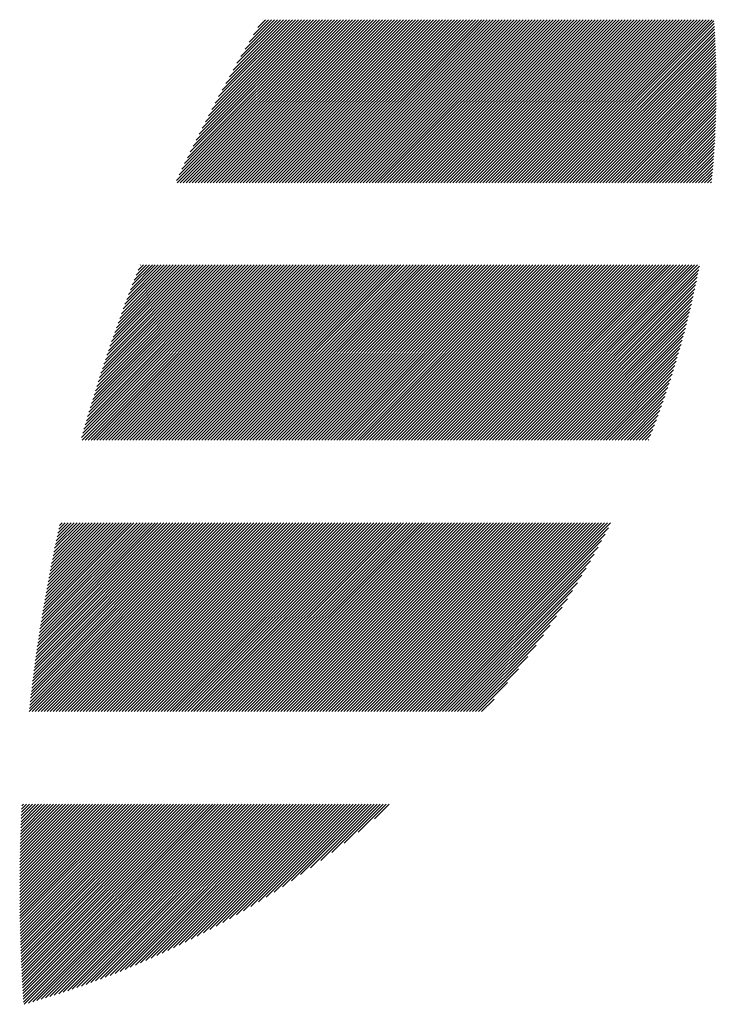
# Model space of a CAD drawing. Units: millimetres. Extents: x -289 to 341, y -251 to 197.
# Drawn here: x -262 to -247, y -193 to -172 of the extents above; entities that cross this region are included whole.
import ezdxf

# ---------------------------------------------------------------- set-up
doc = ezdxf.new("R2010")
doc.units = ezdxf.units.MM
doc.layers.add('CAXA0', color=7, linetype='Continuous', lineweight=70)
doc.layers.add('CAXA5', color=4, linetype='Continuous', lineweight=25)

# ---------------------------------------------------------------- blocks, each defined once
blk = doc.blocks.new('CAXBLOCK63')
at = {"layer": 'CAXA0', "color": 0, "linetype": 'Continuous', "lineweight": 25}
for p, q in [((-258.603, -175.871), (-255.227, -172.495)), ((-258.59, -175.921), (-255.164, -172.495)), ((-258.548, -175.753), (-255.29, -172.495)), ((-258.527, -175.921), (-255.101, -172.495)), ((-258.491, -175.634), (-255.353, -172.495)), ((-258.464, -175.921), (-255.038, -172.495)), ((-258.434, -175.514), (-255.416, -172.495)), ((-258.401, -175.921), (-254.976, -172.495)), ((-258.375, -175.392), (-255.478, -172.495)), ((-258.338, -175.921), (-254.913, -172.495)), ((-258.316, -175.27), (-255.541, -172.495)), ((-258.275, -175.921), (-254.85, -172.495)), ((-258.255, -175.146), (-255.604, -172.495)), ((-258.212, -175.921), (-254.787, -172.495)), ((-258.193, -175.021), (-255.667, -172.495)), ((-258.15, -175.921), (-254.724, -172.495)), ((-258.13, -174.895), (-255.73, -172.495)), ((-258.087, -175.921), (-254.661, -172.495)), ((-258.065, -174.768), (-255.793, -172.495)), ((-258.024, -175.921), (-254.598, -172.495)), ((-257.999, -174.639), (-255.856, -172.495)), ((-257.961, -175.921), (-254.535, -172.495)), ((-257.932, -174.509), (-255.918, -172.495)), ((-257.898, -175.921), (-254.473, -172.495)), ((-257.863, -174.377), (-255.981, -172.495)), ((-257.835, -175.921), (-254.41, -172.495)), ((-257.793, -174.244), (-256.044, -172.495)), ((-257.772, -175.921), (-254.347, -172.495)), ((-257.721, -174.109), (-256.107, -172.495)), ((-257.709, -175.921), (-254.284, -172.495)), ((-257.648, -173.973), (-256.17, -172.495)), ((-257.647, -175.921), (-254.221, -172.495)), ((-257.584, -175.921), (-254.158, -172.495)), ((-257.572, -173.835), (-256.233, -172.495)), ((-257.521, -175.921), (-254.095, -172.495)), ((-257.495, -173.695), (-256.296, -172.495)), ((-257.458, -175.921), (-254.033, -172.495)), ((-257.417, -173.553), (-256.359, -172.495)), ((-257.395, -175.921), (-253.97, -172.495)), ((-257.336, -173.409), (-256.421, -172.495)), ((-257.332, -175.921), (-253.907, -172.495)), ((-257.269, -175.921), (-253.844, -172.495)), ((-257.253, -173.264), (-256.484, -172.495)), ((-257.207, -175.921), (-253.781, -172.495)), ((-257.168, -173.116), (-256.547, -172.495)), ((-257.144, -175.921), (-253.718, -172.495)), ((-257.081, -175.921), (-253.655, -172.495)), ((-257.08, -172.965), (-256.61, -172.495)), ((-257.018, -175.921), (-253.592, -172.495)), ((-256.99, -172.813), (-256.673, -172.495)), ((-256.955, -175.921), (-253.53, -172.495)), ((-256.898, -172.657), (-256.736, -172.495)), ((-256.892, -175.921), (-253.467, -172.495)), ((-256.829, -175.921), (-253.404, -172.495)), ((-256.803, -172.499), (-256.799, -172.495)), ((-256.766, -175.921), (-253.341, -172.495)), ((-256.704, -175.921), (-253.278, -172.495)), ((-256.641, -175.921), (-253.215, -172.495)), ((-256.578, -175.921), (-253.152, -172.495)), ((-256.515, -175.921), (-253.09, -172.495)), ((-256.452, -175.921), (-253.027, -172.495)), ((-256.389, -175.921), (-252.964, -172.495)), ((-256.326, -175.921), (-252.901, -172.495)), ((-256.264, -175.921), (-252.838, -172.495)), ((-256.201, -175.921), (-252.775, -172.495)), ((-256.138, -175.921), (-252.712, -172.495)), ((-256.075, -175.921), (-252.649, -172.495)), ((-256.012, -175.921), (-252.587, -172.495)), ((-255.949, -175.921), (-252.524, -172.495)), ((-255.886, -175.921), (-252.461, -172.495)), ((-255.823, -175.921), (-252.398, -172.495)), ((-255.761, -175.921), (-252.335, -172.495)), ((-255.698, -175.921), (-252.272, -172.495)), ((-255.635, -175.921), (-252.209, -172.495)), ((-255.572, -175.921), (-252.147, -172.495)), ((-255.509, -175.921), (-252.084, -172.495)), ((-255.446, -175.921), (-252.021, -172.495)), ((-255.383, -175.921), (-251.958, -172.495)), ((-255.321, -175.921), (-251.895, -172.495)), ((-255.258, -175.921), (-251.832, -172.495)), ((-255.195, -175.921), (-251.769, -172.495)), ((-255.132, -175.921), (-251.706, -172.495)), ((-255.069, -175.921), (-251.644, -172.495)), ((-255.006, -175.921), (-251.581, -172.495)), ((-254.943, -175.921), (-251.518, -172.495)), ((-254.88, -175.921), (-251.455, -172.495)), ((-254.818, -175.921), (-251.392, -172.495)), ((-254.755, -175.921), (-251.329, -172.495)), ((-254.692, -175.921), (-251.266, -172.495)), ((-254.629, -175.921), (-251.204, -172.495)), ((-254.566, -175.921), (-251.141, -172.495)), ((-254.503, -175.921), (-251.078, -172.495)), ((-254.44, -175.921), (-251.015, -172.495)), ((-254.378, -175.921), (-250.952, -172.495)), ((-254.315, -175.921), (-250.889, -172.495)), ((-254.252, -175.921), (-250.826, -172.495)), ((-254.189, -175.921), (-250.763, -172.495)), ((-254.126, -175.921), (-250.701, -172.495)), ((-254.063, -175.921), (-250.638, -172.495)), ((-254, -175.921), (-250.575, -172.495)), ((-253.937, -175.921), (-250.512, -172.495)), ((-253.875, -175.921), (-250.449, -172.495)), ((-253.812, -175.921), (-250.386, -172.495)), ((-253.749, -175.921), (-250.323, -172.495)), ((-253.686, -175.921), (-250.261, -172.495)), ((-253.623, -175.921), (-250.198, -172.495)), ((-253.56, -175.921), (-250.135, -172.495)), ((-253.497, -175.921), (-250.072, -172.495)), ((-253.435, -175.921), (-250.009, -172.495)), ((-253.372, -175.921), (-249.946, -172.495)), ((-253.309, -175.921), (-249.883, -172.495)), ((-253.246, -175.921), (-249.82, -172.495)), ((-253.183, -175.921), (-249.758, -172.495)), ((-253.12, -175.921), (-249.695, -172.495)), ((-253.057, -175.921), (-249.632, -172.495)), ((-252.994, -175.921), (-249.569, -172.495)), ((-252.932, -175.921), (-249.506, -172.495)), ((-252.869, -175.921), (-249.443, -172.495)), ((-252.806, -175.921), (-249.38, -172.495)), ((-252.743, -175.921), (-249.318, -172.495)), ((-252.68, -175.921), (-249.255, -172.495)), ((-252.617, -175.921), (-249.192, -172.495)), ((-252.554, -175.921), (-249.129, -172.495)), ((-252.492, -175.921), (-249.066, -172.495)), ((-252.429, -175.921), (-249.003, -172.495)), ((-252.366, -175.921), (-248.94, -172.495)), ((-252.303, -175.921), (-248.877, -172.495)), ((-252.24, -175.921), (-248.815, -172.495)), ((-252.177, -175.921), (-248.752, -172.495)), ((-252.114, -175.921), (-248.689, -172.495)), ((-252.051, -175.921), (-248.626, -172.495)), ((-251.989, -175.921), (-248.563, -172.495)), ((-251.926, -175.921), (-248.5, -172.495)), ((-251.863, -175.921), (-248.437, -172.495)), ((-251.8, -175.921), (-248.375, -172.495)), ((-251.737, -175.921), (-248.312, -172.495)), ((-251.674, -175.921), (-248.249, -172.495)), ((-251.611, -175.921), (-248.186, -172.495)), ((-251.549, -175.921), (-248.123, -172.495)), ((-251.486, -175.921), (-248.06, -172.495)), ((-251.423, -175.921), (-247.997, -172.495)), ((-251.36, -175.921), (-247.934, -172.495)), ((-251.297, -175.921), (-247.872, -172.495)), ((-251.234, -175.921), (-247.809, -172.495)), ((-251.171, -175.921), (-247.746, -172.495)), ((-251.109, -175.921), (-247.683, -172.495)), ((-251.046, -175.921), (-247.62, -172.495)), ((-250.983, -175.921), (-247.557, -172.495)), ((-250.92, -175.921), (-247.494, -172.495)), ((-250.857, -175.921), (-247.432, -172.495)), ((-250.794, -175.921), (-247.369, -172.495)), ((-250.731, -175.921), (-247.328, -172.517)), ((-250.668, -175.921), (-247.324, -172.576)), ((-250.606, -175.921), (-247.32, -172.635)), ((-250.543, -175.921), (-247.316, -172.694)), ((-250.48, -175.921), (-247.313, -172.754)), ((-250.417, -175.921), (-247.309, -172.813)), ((-250.354, -175.921), (-247.306, -172.873)), ((-250.291, -175.921), (-247.303, -172.933)), ((-250.228, -175.921), (-247.3, -172.993)), ((-250.166, -175.921), (-247.298, -173.053)), ((-250.103, -175.921), (-247.295, -173.113)), ((-250.04, -175.921), (-247.293, -173.174)), ((-249.977, -175.921), (-247.291, -173.234)), ((-249.914, -175.921), (-247.289, -173.295)), ((-249.851, -175.921), (-247.287, -173.356)), ((-249.788, -175.921), (-247.285, -173.418)), ((-249.725, -175.921), (-247.284, -173.479)), ((-249.663, -175.921), (-247.283, -173.541)), ((-249.6, -175.921), (-247.282, -173.602)), ((-249.537, -175.921), (-247.281, -173.664)), ((-249.474, -175.921), (-247.28, -173.727)), ((-249.411, -175.921), (-247.28, -173.789)), ((-249.348, -175.921), (-247.279, -173.852)), ((-249.285, -175.921), (-247.279, -173.914)), ((-249.223, -175.921), (-247.279, -173.977)), ((-249.16, -175.921), (-247.28, -174.041)), ((-249.097, -175.921), (-247.28, -174.104)), ((-249.034, -175.921), (-247.281, -174.167)), ((-248.971, -175.921), (-247.282, -174.231)), ((-248.908, -175.921), (-247.283, -174.295)), ((-248.845, -175.921), (-247.284, -174.359)), ((-248.782, -175.921), (-247.286, -174.424)), ((-248.72, -175.921), (-247.287, -174.488)), ((-248.657, -175.921), (-247.289, -174.553)), ((-248.594, -175.921), (-247.292, -174.618)), ((-248.531, -175.921), (-247.294, -174.684)), ((-248.468, -175.921), (-247.297, -174.749)), ((-248.405, -175.921), (-247.3, -174.815)), ((-248.342, -175.921), (-247.303, -174.881)), ((-248.28, -175.921), (-247.306, -174.947)), ((-248.217, -175.921), (-247.309, -175.013)), ((-248.154, -175.921), (-247.313, -175.08)), ((-248.091, -175.921), (-247.317, -175.147)), ((-248.028, -175.921), (-247.322, -175.214)), ((-247.965, -175.921), (-247.326, -175.281)), ((-247.902, -175.921), (-247.331, -175.349)), ((-247.839, -175.921), (-247.336, -175.417)), ((-247.777, -175.921), (-247.341, -175.485)), ((-247.714, -175.921), (-247.347, -175.553)), ((-247.651, -175.921), (-247.352, -175.622)), ((-247.588, -175.921), (-247.358, -175.691)), ((-247.525, -175.921), (-247.365, -175.76)), ((-247.462, -175.921), (-247.371, -175.83)), ((-247.399, -175.921), (-247.378, -175.899)), ((-260.596, -181.259), (-256.975, -177.638)), ((-260.588, -181.314), (-256.912, -177.638)), ((-260.572, -181.172), (-257.038, -177.638)), ((-260.547, -181.084), (-257.101, -177.638)), ((-260.525, -181.314), (-256.849, -177.638)), ((-260.522, -180.996), (-257.164, -177.638)), ((-260.496, -180.908), (-257.226, -177.638)), ((-260.47, -180.819), (-257.289, -177.638)), ((-260.462, -181.314), (-256.786, -177.638)), ((-260.444, -180.73), (-257.352, -177.638)), ((-260.417, -180.64), (-257.415, -177.638)), ((-260.399, -181.314), (-256.723, -177.638)), ((-260.39, -180.55), (-257.478, -177.638)), ((-260.363, -180.46), (-257.541, -177.638)), ((-260.337, -181.314), (-256.661, -177.638)), ((-260.335, -180.369), (-257.604, -177.638)), ((-260.307, -180.278), (-257.666, -177.638)), ((-260.278, -180.187), (-257.729, -177.638)), ((-260.274, -181.314), (-256.598, -177.638)), ((-260.249, -180.095), (-257.792, -177.638)), ((-260.22, -180.002), (-257.855, -177.638)), ((-260.211, -181.314), (-256.535, -177.638)), ((-260.19, -179.91), (-257.918, -177.638)), ((-260.16, -179.817), (-257.981, -177.638)), ((-260.148, -181.314), (-256.472, -177.638)), ((-260.129, -179.723), (-258.044, -177.638)), ((-260.098, -179.629), (-258.107, -177.638)), ((-260.085, -181.314), (-256.409, -177.638)), ((-260.066, -179.535), (-258.169, -177.638)), ((-260.034, -179.44), (-258.232, -177.638)), ((-260.022, -181.314), (-256.346, -177.638)), ((-260.002, -179.345), (-258.295, -177.638)), ((-259.969, -179.249), (-258.358, -177.638)), ((-259.959, -181.314), (-256.283, -177.638)), ((-259.935, -179.152), (-258.421, -177.638)), ((-259.902, -179.056), (-258.484, -177.638)), ((-259.897, -181.314), (-256.221, -177.638)), ((-259.867, -178.959), (-258.547, -177.638)), ((-259.834, -181.314), (-256.158, -177.638)), ((-259.832, -178.861), (-258.609, -177.638)), ((-259.797, -178.763), (-258.672, -177.638)), ((-259.771, -181.314), (-256.095, -177.638)), ((-259.761, -178.664), (-258.735, -177.638)), ((-259.725, -178.564), (-258.798, -177.638)), ((-259.708, -181.314), (-256.032, -177.638)), ((-259.688, -178.465), (-258.861, -177.638)), ((-259.65, -178.364), (-258.924, -177.638)), ((-259.645, -181.314), (-255.969, -177.638)), ((-259.612, -178.263), (-258.987, -177.638)), ((-259.582, -181.314), (-255.906, -177.638)), ((-259.573, -178.162), (-259.05, -177.638)), ((-259.534, -178.06), (-259.112, -177.638)), ((-259.519, -181.314), (-255.843, -177.638)), ((-259.494, -177.957), (-259.175, -177.638)), ((-259.456, -181.314), (-255.78, -177.638)), ((-259.454, -177.854), (-259.238, -177.638)), ((-259.413, -177.75), (-259.301, -177.638)), ((-259.394, -181.314), (-255.718, -177.638)), ((-259.371, -177.645), (-259.364, -177.638)), ((-259.331, -181.314), (-255.655, -177.638)), ((-259.268, -181.314), (-255.592, -177.638)), ((-259.205, -181.314), (-255.529, -177.638)), ((-259.142, -181.314), (-255.466, -177.638)), ((-259.079, -181.314), (-255.403, -177.638)), ((-259.016, -181.314), (-255.34, -177.638)), ((-258.954, -181.314), (-255.278, -177.638)), ((-258.891, -181.314), (-255.215, -177.638)), ((-258.828, -181.314), (-255.152, -177.638)), ((-258.765, -181.314), (-255.089, -177.638)), ((-258.702, -181.314), (-255.026, -177.638)), ((-258.639, -181.314), (-254.963, -177.638)), ((-258.576, -181.314), (-254.9, -177.638)), ((-258.514, -181.314), (-254.837, -177.638)), ((-258.451, -181.314), (-254.775, -177.638)), ((-258.388, -181.314), (-254.712, -177.638)), ((-258.325, -181.314), (-254.649, -177.638)), ((-258.262, -181.314), (-254.586, -177.638)), ((-258.199, -181.314), (-254.523, -177.638)), ((-258.136, -181.314), (-254.46, -177.638)), ((-258.073, -181.314), (-254.397, -177.638)), ((-258.011, -181.314), (-254.335, -177.638)), ((-257.948, -181.314), (-254.272, -177.638)), ((-257.885, -181.314), (-254.209, -177.638)), ((-257.822, -181.314), (-254.146, -177.638)), ((-257.759, -181.314), (-254.083, -177.638)), ((-257.696, -181.314), (-254.02, -177.638)), ((-257.633, -181.314), (-253.957, -177.638)), ((-257.571, -181.314), (-253.895, -177.638)), ((-257.508, -181.314), (-253.832, -177.638)), ((-257.445, -181.314), (-253.769, -177.638)), ((-257.382, -181.314), (-253.706, -177.638)), ((-257.319, -181.314), (-253.643, -177.638)), ((-257.256, -181.314), (-253.58, -177.638)), ((-257.193, -181.314), (-253.517, -177.638)), ((-257.13, -181.314), (-253.454, -177.638)), ((-257.068, -181.314), (-253.392, -177.638)), ((-257.005, -181.314), (-253.329, -177.638)), ((-256.942, -181.314), (-253.266, -177.638)), ((-256.879, -181.314), (-253.203, -177.638)), ((-256.816, -181.314), (-253.14, -177.638)), ((-256.753, -181.314), (-253.077, -177.638)), ((-256.69, -181.314), (-253.014, -177.638)), ((-256.628, -181.314), (-252.952, -177.638)), ((-256.565, -181.314), (-252.889, -177.638)), ((-256.502, -181.314), (-252.826, -177.638)), ((-256.439, -181.314), (-252.763, -177.638)), ((-256.376, -181.314), (-252.7, -177.638)), ((-256.313, -181.314), (-252.637, -177.638)), ((-256.25, -181.314), (-252.574, -177.638)), ((-256.187, -181.314), (-252.511, -177.638)), ((-256.125, -181.314), (-252.449, -177.638)), ((-256.062, -181.314), (-252.386, -177.638)), ((-255.999, -181.314), (-252.323, -177.638)), ((-255.936, -181.314), (-252.26, -177.638)), ((-255.873, -181.314), (-252.197, -177.638)), ((-255.81, -181.314), (-252.134, -177.638)), ((-255.747, -181.314), (-252.071, -177.638)), ((-255.685, -181.314), (-252.009, -177.638)), ((-255.622, -181.314), (-251.946, -177.638)), ((-255.559, -181.314), (-251.883, -177.638)), ((-255.496, -181.314), (-251.82, -177.638)), ((-255.433, -181.314), (-251.757, -177.638)), ((-255.37, -181.314), (-251.694, -177.638)), ((-255.307, -181.314), (-251.631, -177.638)), ((-255.244, -181.314), (-251.568, -177.638)), ((-255.182, -181.314), (-251.506, -177.638)), ((-255.119, -181.314), (-251.443, -177.638)), ((-255.056, -181.314), (-251.38, -177.638)), ((-254.993, -181.314), (-251.317, -177.638)), ((-254.93, -181.314), (-251.254, -177.638)), ((-254.867, -181.314), (-251.191, -177.638)), ((-254.804, -181.314), (-251.128, -177.638)), ((-254.742, -181.314), (-251.066, -177.638)), ((-254.679, -181.314), (-251.003, -177.638)), ((-254.616, -181.314), (-250.94, -177.638)), ((-254.553, -181.314), (-250.877, -177.638)), ((-254.49, -181.314), (-250.814, -177.638)), ((-254.427, -181.314), (-250.751, -177.638)), ((-254.364, -181.314), (-250.688, -177.638)), ((-254.301, -181.314), (-250.625, -177.638)), ((-254.239, -181.314), (-250.563, -177.638)), ((-254.176, -181.314), (-250.5, -177.638)), ((-254.113, -181.314), (-250.437, -177.638)), ((-254.05, -181.314), (-250.374, -177.638)), ((-253.987, -181.314), (-250.311, -177.638)), ((-253.924, -181.314), (-250.248, -177.638)), ((-253.861, -181.314), (-250.185, -177.638)), ((-253.799, -181.314), (-250.123, -177.638)), ((-253.736, -181.314), (-250.06, -177.638)), ((-253.673, -181.314), (-249.997, -177.638)), ((-253.61, -181.314), (-249.934, -177.638)), ((-253.547, -181.314), (-249.871, -177.638)), ((-253.484, -181.314), (-249.808, -177.638)), ((-253.421, -181.314), (-249.745, -177.638)), ((-253.358, -181.314), (-249.682, -177.638)), ((-253.296, -181.314), (-249.62, -177.638)), ((-253.233, -181.314), (-249.557, -177.638)), ((-253.17, -181.314), (-249.494, -177.638)), ((-253.107, -181.314), (-249.431, -177.638)), ((-253.044, -181.314), (-249.368, -177.638)), ((-252.981, -181.314), (-249.305, -177.638)), ((-252.918, -181.314), (-249.242, -177.638)), ((-252.856, -181.314), (-249.18, -177.638)), ((-252.793, -181.314), (-249.117, -177.638)), ((-252.73, -181.314), (-249.054, -177.638)), ((-252.667, -181.314), (-248.991, -177.638)), ((-252.604, -181.314), (-248.928, -177.638)), ((-252.541, -181.314), (-248.865, -177.638)), ((-252.478, -181.314), (-248.802, -177.638)), ((-252.415, -181.314), (-248.739, -177.638)), ((-252.353, -181.314), (-248.677, -177.638)), ((-252.29, -181.314), (-248.614, -177.638)), ((-252.227, -181.314), (-248.551, -177.638)), ((-252.164, -181.314), (-248.488, -177.638)), ((-252.101, -181.314), (-248.425, -177.638)), ((-252.038, -181.314), (-248.362, -177.638)), ((-251.975, -181.314), (-248.299, -177.638)), ((-251.913, -181.314), (-248.237, -177.638)), ((-251.85, -181.314), (-248.174, -177.638)), ((-251.787, -181.314), (-248.111, -177.638)), ((-251.724, -181.314), (-248.048, -177.638)), ((-251.661, -181.314), (-247.985, -177.638)), ((-251.598, -181.314), (-247.922, -177.638)), ((-251.535, -181.314), (-247.859, -177.638)), ((-251.472, -181.314), (-247.796, -177.638)), ((-251.41, -181.314), (-247.734, -177.638)), ((-251.347, -181.314), (-247.671, -177.638)), ((-251.284, -181.314), (-247.634, -177.664)), ((-251.221, -181.314), (-247.649, -177.742)), ((-251.158, -181.314), (-247.665, -177.82)), ((-251.095, -181.314), (-247.68, -177.899)), ((-251.032, -181.314), (-247.697, -177.978)), ((-250.97, -181.314), (-247.713, -178.058)), ((-250.907, -181.314), (-247.73, -178.138)), ((-250.844, -181.314), (-247.748, -178.218)), ((-250.781, -181.314), (-247.766, -178.299)), ((-250.718, -181.314), (-247.784, -178.38)), ((-250.655, -181.314), (-247.803, -178.462)), ((-250.592, -181.314), (-247.823, -178.544)), ((-250.53, -181.314), (-247.843, -178.627)), ((-250.467, -181.314), (-247.863, -178.71)), ((-250.404, -181.314), (-247.884, -178.794)), ((-250.341, -181.314), (-247.905, -178.878)), ((-250.278, -181.314), (-247.927, -178.963)), ((-250.215, -181.314), (-247.95, -179.048)), ((-250.152, -181.314), (-247.973, -179.134)), ((-250.089, -181.314), (-247.996, -179.221)), ((-250.027, -181.314), (-248.02, -179.308)), ((-249.964, -181.314), (-248.045, -179.395)), ((-249.901, -181.314), (-248.071, -179.484)), ((-249.838, -181.314), (-248.097, -179.572)), ((-249.775, -181.314), (-248.123, -179.662)), ((-249.712, -181.314), (-248.15, -179.752)), ((-249.649, -181.314), (-248.178, -179.843)), ((-249.587, -181.314), (-248.207, -179.934)), ((-249.524, -181.314), (-248.236, -180.027)), ((-249.461, -181.314), (-248.266, -180.12)), ((-249.398, -181.314), (-248.297, -180.213)), ((-249.335, -181.314), (-248.329, -180.308)), ((-249.272, -181.314), (-248.361, -180.403)), ((-249.209, -181.314), (-248.395, -180.499)), ((-249.146, -181.314), (-248.429, -180.596)), ((-249.084, -181.314), (-248.464, -180.694)), ((-249.021, -181.314), (-248.499, -180.793)), ((-248.958, -181.314), (-248.536, -180.892)), ((-248.895, -181.314), (-248.574, -180.993)), ((-248.832, -181.314), (-248.613, -181.095)), ((-248.769, -181.314), (-248.653, -181.197)), ((-248.706, -181.314), (-248.694, -181.301)), ((-261.696, -187.011), (-257.736, -183.051)), ((-261.691, -186.943), (-257.799, -183.051)), ((-261.683, -186.872), (-257.862, -183.051)), ((-261.675, -186.802), (-257.925, -183.051)), ((-261.667, -186.731), (-257.988, -183.051)), ((-261.659, -186.66), (-258.051, -183.051)), ((-261.651, -186.588), (-258.113, -183.051)), ((-261.642, -186.517), (-258.176, -183.051)), ((-261.633, -186.445), (-258.239, -183.051)), ((-261.633, -187.011), (-257.673, -183.051)), ((-261.625, -186.374), (-258.302, -183.051)), ((-261.615, -186.302), (-258.365, -183.051)), ((-261.606, -186.23), (-258.428, -183.051)), ((-261.597, -186.157), (-258.491, -183.051)), ((-261.587, -186.085), (-258.554, -183.051)), ((-261.578, -186.012), (-258.616, -183.051)), ((-261.57, -187.011), (-257.611, -183.051)), ((-261.568, -185.94), (-258.679, -183.051)), ((-261.557, -185.867), (-258.742, -183.051)), ((-261.547, -185.793), (-258.805, -183.051)), ((-261.537, -185.72), (-258.868, -183.051)), ((-261.526, -185.647), (-258.931, -183.051)), ((-261.515, -185.573), (-258.994, -183.051)), ((-261.508, -187.011), (-257.548, -183.051)), ((-261.504, -185.499), (-259.056, -183.051)), ((-261.493, -185.425), (-259.119, -183.051)), ((-261.482, -185.351), (-259.182, -183.051)), ((-261.47, -185.276), (-259.245, -183.051)), ((-261.458, -185.201), (-259.308, -183.051)), ((-261.446, -185.127), (-259.371, -183.051)), ((-261.445, -187.011), (-257.485, -183.051)), ((-261.434, -185.052), (-259.434, -183.051)), ((-261.422, -184.976), (-259.497, -183.051)), ((-261.409, -184.901), (-259.559, -183.051)), ((-261.396, -184.825), (-259.622, -183.051)), ((-261.383, -184.749), (-259.685, -183.051)), ((-261.382, -187.011), (-257.422, -183.051)), ((-261.37, -184.673), (-259.748, -183.051)), ((-261.357, -184.597), (-259.811, -183.051)), ((-261.343, -184.52), (-259.874, -183.051)), ((-261.329, -184.444), (-259.937, -183.051)), ((-261.319, -187.011), (-257.359, -183.051)), ((-261.315, -184.367), (-259.999, -183.051)), ((-261.301, -184.29), (-260.062, -183.051)), ((-261.286, -184.212), (-260.125, -183.051)), ((-261.271, -184.135), (-260.188, -183.051)), ((-261.257, -184.057), (-260.251, -183.051)), ((-261.256, -187.011), (-257.296, -183.051)), ((-261.241, -183.979), (-260.314, -183.051)), ((-261.226, -183.901), (-260.377, -183.051)), ((-261.21, -183.822), (-260.44, -183.051)), ((-261.194, -183.743), (-260.502, -183.051)), ((-261.193, -187.011), (-257.233, -183.051)), ((-261.178, -183.664), (-260.565, -183.051)), ((-261.162, -183.585), (-260.628, -183.051)), ((-261.145, -183.506), (-260.691, -183.051)), ((-261.13, -187.011), (-257.17, -183.051)), ((-261.129, -183.426), (-260.754, -183.051)), ((-261.112, -183.346), (-260.817, -183.051)), ((-261.094, -183.266), (-260.88, -183.051)), ((-261.077, -183.186), (-260.942, -183.051)), ((-261.068, -187.011), (-257.108, -183.051)), ((-261.059, -183.105), (-261.005, -183.051)), ((-261.005, -187.011), (-257.045, -183.051)), ((-260.942, -187.011), (-256.982, -183.051)), ((-260.879, -187.011), (-256.919, -183.051)), ((-260.816, -187.011), (-256.856, -183.051)), ((-260.753, -187.011), (-256.793, -183.051)), ((-260.69, -187.011), (-256.73, -183.051)), ((-260.627, -187.011), (-256.668, -183.051)), ((-260.565, -187.011), (-256.605, -183.051)), ((-260.502, -187.011), (-256.542, -183.051)), ((-260.439, -187.011), (-256.479, -183.051)), ((-260.376, -187.011), (-256.416, -183.051)), ((-260.313, -187.011), (-256.353, -183.051)), ((-260.25, -187.011), (-256.29, -183.051)), ((-260.187, -187.011), (-256.227, -183.051)), ((-260.125, -187.011), (-256.165, -183.051)), ((-260.062, -187.011), (-256.102, -183.051)), ((-259.999, -187.011), (-256.039, -183.051)), ((-259.936, -187.011), (-255.976, -183.051)), ((-259.873, -187.011), (-255.913, -183.051)), ((-259.81, -187.011), (-255.85, -183.051)), ((-259.747, -187.011), (-255.787, -183.051)), ((-259.684, -187.011), (-255.725, -183.051)), ((-259.622, -187.011), (-255.662, -183.051)), ((-259.559, -187.011), (-255.599, -183.051)), ((-259.496, -187.011), (-255.536, -183.051)), ((-259.433, -187.011), (-255.473, -183.051)), ((-259.37, -187.011), (-255.41, -183.051)), ((-259.307, -187.011), (-255.347, -183.051)), ((-259.244, -187.011), (-255.284, -183.051)), ((-259.182, -187.011), (-255.222, -183.051)), ((-259.119, -187.011), (-255.159, -183.051)), ((-259.056, -187.011), (-255.096, -183.051)), ((-258.993, -187.011), (-255.033, -183.051)), ((-258.93, -187.011), (-254.97, -183.051)), ((-258.867, -187.011), (-254.907, -183.051)), ((-258.804, -187.011), (-254.844, -183.051)), ((-258.741, -187.011), (-254.782, -183.051)), ((-258.679, -187.011), (-254.719, -183.051)), ((-258.616, -187.011), (-254.656, -183.051)), ((-258.553, -187.011), (-254.593, -183.051)), ((-258.49, -187.011), (-254.53, -183.051)), ((-258.427, -187.011), (-254.467, -183.051)), ((-258.364, -187.011), (-254.404, -183.051)), ((-258.301, -187.011), (-254.341, -183.051)), ((-258.239, -187.011), (-254.279, -183.051)), ((-258.176, -187.011), (-254.216, -183.051)), ((-258.113, -187.011), (-254.153, -183.051)), ((-258.05, -187.011), (-254.09, -183.051)), ((-257.987, -187.011), (-254.027, -183.051)), ((-257.924, -187.011), (-253.964, -183.051)), ((-257.861, -187.011), (-253.901, -183.051)), ((-257.798, -187.011), (-253.839, -183.051)), ((-257.736, -187.011), (-253.776, -183.051)), ((-257.673, -187.011), (-253.713, -183.051)), ((-257.61, -187.011), (-253.65, -183.051)), ((-257.547, -187.011), (-253.587, -183.051)), ((-257.484, -187.011), (-253.524, -183.051)), ((-257.421, -187.011), (-253.461, -183.051)), ((-257.358, -187.011), (-253.399, -183.051)), ((-257.296, -187.011), (-253.336, -183.051)), ((-257.233, -187.011), (-253.273, -183.051)), ((-257.17, -187.011), (-253.21, -183.051)), ((-257.107, -187.011), (-253.147, -183.051)), ((-257.044, -187.011), (-253.084, -183.051)), ((-256.981, -187.011), (-253.021, -183.051)), ((-256.918, -187.011), (-252.958, -183.051)), ((-256.856, -187.011), (-252.896, -183.051)), ((-256.793, -187.011), (-252.833, -183.051)), ((-256.73, -187.011), (-252.77, -183.051)), ((-256.667, -187.011), (-252.707, -183.051)), ((-256.604, -187.011), (-252.644, -183.051)), ((-256.541, -187.011), (-252.581, -183.051)), ((-256.478, -187.011), (-252.518, -183.051)), ((-256.415, -187.011), (-252.456, -183.051)), ((-256.353, -187.011), (-252.393, -183.051)), ((-256.29, -187.011), (-252.33, -183.051)), ((-256.227, -187.011), (-252.267, -183.051)), ((-256.164, -187.011), (-252.204, -183.051)), ((-256.101, -187.011), (-252.141, -183.051)), ((-256.038, -187.011), (-252.078, -183.051)), ((-255.975, -187.011), (-252.015, -183.051)), ((-255.913, -187.011), (-251.953, -183.051)), ((-255.85, -187.011), (-251.89, -183.051)), ((-255.787, -187.011), (-251.827, -183.051)), ((-255.724, -187.011), (-251.764, -183.051)), ((-255.661, -187.011), (-251.701, -183.051)), ((-255.598, -187.011), (-251.638, -183.051)), ((-255.535, -187.011), (-251.575, -183.051)), ((-255.472, -187.011), (-251.513, -183.051)), ((-255.41, -187.011), (-251.45, -183.051)), ((-255.347, -187.011), (-251.387, -183.051)), ((-255.284, -187.011), (-251.324, -183.051)), ((-255.221, -187.011), (-251.261, -183.051)), ((-255.158, -187.011), (-251.198, -183.051)), ((-255.095, -187.011), (-251.135, -183.051)), ((-255.032, -187.011), (-251.072, -183.051)), ((-254.97, -187.011), (-251.01, -183.051)), ((-254.907, -187.011), (-250.947, -183.051)), ((-254.844, -187.011), (-250.884, -183.051)), ((-254.781, -187.011), (-250.821, -183.051)), ((-254.718, -187.011), (-250.758, -183.051)), ((-254.655, -187.011), (-250.695, -183.051)), ((-254.592, -187.011), (-250.632, -183.051)), ((-254.529, -187.011), (-250.57, -183.051)), ((-254.467, -187.011), (-250.507, -183.051)), ((-254.404, -187.011), (-250.444, -183.051)), ((-254.341, -187.011), (-250.381, -183.051)), ((-254.278, -187.011), (-250.318, -183.051)), ((-254.215, -187.011), (-250.255, -183.051)), ((-254.152, -187.011), (-250.192, -183.051)), ((-254.089, -187.011), (-250.129, -183.051)), ((-254.027, -187.011), (-250.067, -183.051)), ((-253.964, -187.011), (-250.004, -183.051)), ((-253.901, -187.011), (-249.941, -183.051)), ((-253.838, -187.011), (-249.878, -183.051)), ((-253.775, -187.011), (-249.815, -183.051)), ((-253.712, -187.011), (-249.752, -183.051)), ((-253.649, -187.011), (-249.689, -183.051)), ((-253.586, -187.011), (-249.627, -183.051)), ((-253.524, -187.011), (-249.564, -183.051)), ((-253.461, -187.011), (-249.501, -183.051)), ((-253.398, -187.011), (-249.543, -183.156)), ((-253.335, -187.011), (-249.613, -183.289)), ((-253.272, -187.011), (-249.685, -183.424)), ((-253.209, -187.011), (-249.761, -183.563)), ((-253.146, -187.011), (-249.839, -183.704)), ((-253.084, -187.011), (-249.922, -183.849)), ((-253.021, -187.011), (-250.008, -183.998)), ((-252.958, -187.011), (-250.098, -184.151)), ((-252.895, -187.011), (-250.193, -184.309)), ((-252.832, -187.011), (-250.294, -184.473)), ((-252.769, -187.011), (-250.4, -184.642)), ((-252.706, -187.011), (-250.513, -184.818)), ((-252.643, -187.011), (-250.634, -185.002)), ((-252.581, -187.011), (-250.764, -185.195)), ((-252.518, -187.011), (-250.906, -185.399)), ((-252.455, -187.011), (-251.061, -185.617)), ((-252.392, -187.011), (-251.233, -185.852)), ((-252.329, -187.011), (-251.428, -186.11)), ((-252.266, -187.011), (-251.657, -186.402)), ((-252.203, -187.011), (-251.938, -186.746)), ((-261.895, -190.479), (-260.368, -188.952)), ((-261.895, -190.542), (-260.305, -188.952)), ((-261.895, -190.605), (-260.242, -188.952)), ((-261.895, -190.668), (-260.179, -188.952)), ((-261.895, -190.731), (-260.117, -188.952)), ((-261.895, -190.794), (-260.054, -188.952)), ((-261.895, -190.856), (-259.991, -188.952)), ((-261.895, -190.919), (-259.928, -188.952)), ((-261.895, -190.982), (-259.865, -188.952)), ((-261.894, -190.415), (-260.431, -188.952)), ((-261.894, -191.044), (-259.802, -188.952)), ((-261.893, -190.288), (-260.557, -188.952)), ((-261.893, -190.352), (-260.494, -188.952)), ((-261.893, -191.106), (-259.739, -188.952)), ((-261.893, -191.168), (-259.677, -188.952)), ((-261.892, -190.224), (-260.62, -188.952)), ((-261.892, -191.23), (-259.614, -188.952)), ((-261.891, -190.161), (-260.682, -188.952)), ((-261.891, -191.292), (-259.551, -188.952)), ((-261.89, -190.097), (-260.745, -188.952)), ((-261.89, -191.354), (-259.488, -188.952)), ((-261.889, -191.416), (-259.425, -188.952)), ((-261.888, -190.032), (-260.808, -188.952)), ((-261.887, -189.968), (-260.871, -188.952)), ((-261.887, -191.477), (-259.362, -188.952)), ((-261.886, -189.904), (-260.934, -188.952)), ((-261.886, -191.539), (-259.299, -188.952)), ((-261.885, -191.6), (-259.236, -188.952)), ((-261.884, -189.84), (-260.997, -188.952)), ((-261.883, -191.662), (-259.174, -188.952)), ((-261.882, -189.775), (-261.06, -188.952)), ((-261.881, -189.71), (-261.122, -188.952)), ((-261.881, -191.723), (-259.111, -188.952)), ((-261.88, -191.784), (-259.048, -188.952)), ((-261.879, -189.645), (-261.185, -188.952)), ((-261.878, -191.845), (-258.985, -188.952)), ((-261.877, -189.581), (-261.248, -188.952)), ((-261.876, -191.906), (-258.922, -188.952)), ((-261.874, -189.515), (-261.311, -188.952)), ((-261.874, -191.967), (-258.859, -188.952)), ((-261.872, -189.45), (-261.374, -188.952)), ((-261.872, -192.027), (-258.796, -188.952)), ((-261.87, -189.385), (-261.437, -188.952)), ((-261.869, -192.088), (-258.734, -188.952)), ((-261.867, -189.32), (-261.5, -188.952)), ((-261.867, -192.148), (-258.671, -188.952)), ((-261.864, -189.254), (-261.563, -188.952)), ((-261.864, -192.209), (-258.608, -188.952)), ((-261.862, -189.188), (-261.625, -188.952)), ((-261.862, -192.269), (-258.545, -188.952)), ((-261.859, -189.122), (-261.688, -188.952)), ((-261.859, -192.329), (-258.482, -188.952)), ((-261.856, -189.057), (-261.751, -188.952)), ((-261.856, -192.389), (-258.419, -188.952)), ((-261.853, -192.449), (-258.356, -188.952)), ((-261.852, -188.99), (-261.814, -188.952)), ((-261.85, -192.509), (-258.293, -188.952)), ((-261.847, -192.569), (-258.231, -188.952)), ((-261.844, -192.629), (-258.168, -188.952)), ((-261.841, -192.688), (-258.105, -188.952)), ((-261.838, -192.748), (-258.042, -188.952)), ((-261.834, -192.807), (-257.979, -188.952)), ((-261.831, -192.866), (-257.916, -188.952)), ((-261.827, -192.926), (-257.853, -188.952)), ((-261.823, -192.985), (-257.791, -188.952)), ((-261.819, -193.044), (-257.728, -188.952)), ((-261.815, -193.103), (-257.665, -188.952)), ((-261.801, -193.151), (-257.602, -188.952)), ((-261.712, -193.125), (-257.539, -188.952)), ((-261.623, -193.099), (-257.476, -188.952)), ((-261.534, -193.073), (-257.413, -188.952)), ((-261.444, -193.045), (-257.351, -188.952)), ((-261.353, -193.017), (-257.288, -188.952)), ((-261.261, -192.989), (-257.225, -188.952)), ((-261.169, -192.959), (-257.162, -188.952)), ((-261.076, -192.929), (-257.099, -188.952)), ((-260.983, -192.899), (-257.036, -188.952)), ((-260.888, -192.867), (-256.973, -188.952)), ((-260.793, -192.835), (-256.91, -188.952)), ((-260.697, -192.801), (-256.848, -188.952)), ((-260.6, -192.767), (-256.785, -188.952)), ((-260.502, -192.732), (-256.722, -188.952)), ((-260.403, -192.696), (-256.659, -188.952)), ((-260.304, -192.66), (-256.596, -188.952)), ((-260.203, -192.622), (-256.533, -188.952)), ((-260.101, -192.583), (-256.47, -188.952)), ((-259.999, -192.543), (-256.408, -188.952)), ((-259.895, -192.502), (-256.345, -188.952)), ((-259.79, -192.46), (-256.282, -188.952)), ((-259.684, -192.417), (-256.219, -188.952)), ((-259.576, -192.373), (-256.156, -188.952)), ((-259.468, -192.327), (-256.093, -188.952)), ((-259.358, -192.28), (-256.03, -188.952)), ((-259.247, -192.231), (-255.967, -188.952)), ((-259.134, -192.182), (-255.905, -188.952)), ((-259.02, -192.13), (-255.842, -188.952)), ((-258.904, -192.077), (-255.779, -188.952)), ((-258.786, -192.022), (-255.716, -188.952)), ((-258.667, -191.966), (-255.653, -188.952)), ((-258.546, -191.908), (-255.59, -188.952)), ((-258.423, -191.847), (-255.527, -188.952)), ((-258.297, -191.785), (-255.465, -188.952)), ((-258.17, -191.72), (-255.402, -188.952)), ((-258.04, -191.653), (-255.339, -188.952)), ((-257.907, -191.583), (-255.276, -188.952)), ((-257.772, -191.511), (-255.213, -188.952)), ((-257.633, -191.435), (-255.15, -188.952)), ((-257.492, -191.357), (-255.087, -188.952)), ((-257.347, -191.274), (-255.024, -188.952)), ((-257.198, -191.188), (-254.962, -188.952)), ((-257.044, -191.098), (-254.899, -188.952)), ((-256.886, -191.003), (-254.836, -188.952)), ((-256.723, -190.902), (-254.773, -188.952)), ((-256.554, -190.796), (-254.71, -188.952)), ((-256.378, -190.683), (-254.647, -188.952)), ((-256.194, -190.562), (-254.584, -188.952)), ((-256.001, -190.431), (-254.522, -188.952)), ((-255.797, -190.29), (-254.459, -188.952)), ((-255.579, -190.135), (-254.396, -188.952)), ((-255.344, -189.963), (-254.333, -188.952)), ((-255.086, -189.768), (-254.27, -188.952)), ((-254.794, -189.539), (-254.207, -188.952)), ((-254.45, -189.257), (-254.144, -188.952))]:
    blk.add_line(p, q, dxfattribs=at)

msp = doc.modelspace()

# ---------------------------------------------------------------- block references
at = {"layer": 'CAXA5', "color": 1}
msp.add_blockref('CAXBLOCK63', (0, 0), dxfattribs=at)

doc.saveas('drawing.dxf')
